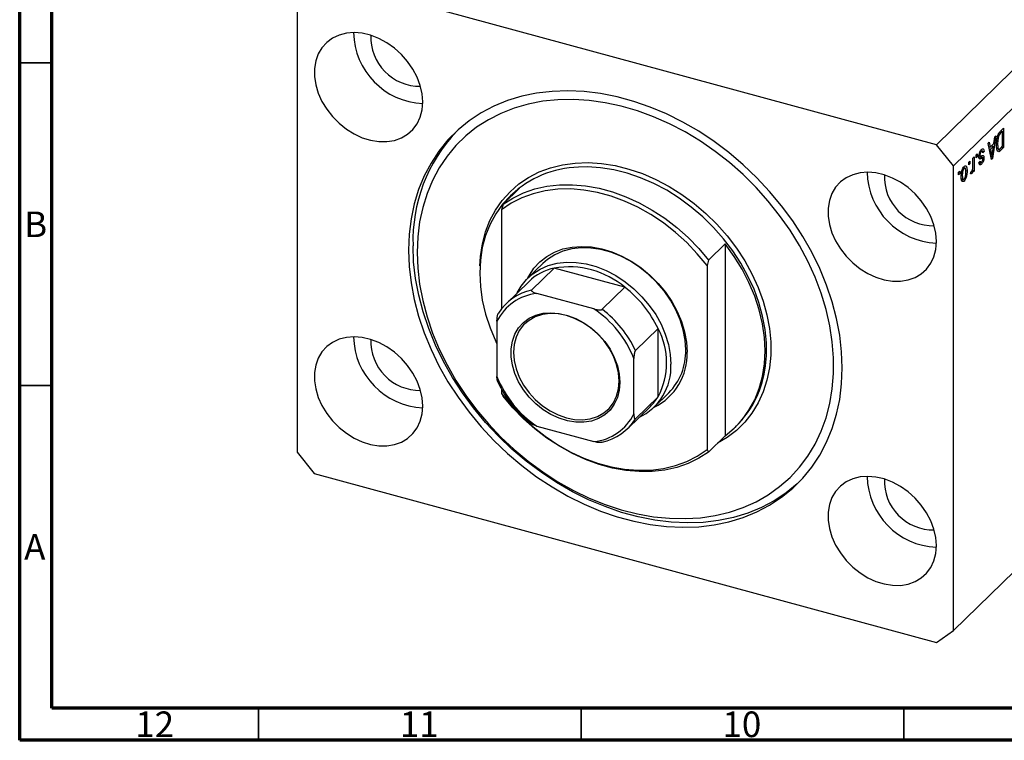
# Model space of a CAD drawing. Units: millimetres. Extents: x 15 to 637, y 5 to 415.
# Drawn here: x 15 to 168, y 5 to 117 of the extents above; entities that cross this region are included whole.
import ezdxf

# ---------------------------------------------------------------- set-up
doc = ezdxf.new("R2010")
doc.units = ezdxf.units.MM
doc.styles.add('SLDTEXTSTYLE0', font='TXT', dxfattribs={"width": 0.75})

msp = doc.modelspace()

# ---------------------------------------------------------------- linework, layer by layer
at = {"color": 7, "linetype": 'Continuous', "lineweight": 70}
for p, q in [((15, 5), (15, 415)), ((20, 10), (20, 410)), ((584, 10), (20, 10)), ((589, 5), (15, 5))]:
    msp.add_line(p, q, dxfattribs=at)
at = {"color": 7, "linetype": 'Continuous', "lineweight": 25}
for p, q in [((220.065, 158.811), (157.061, 97.318)), ((222.718, 155.519), (159.714, 94.025)), ((157.061, 97.318), (60.659, 123.518)), ((58.006, 121.667), (58.006, 49.665)), ((166.997, 99.419), (167.478, 99.889)), ((167.309, 99.372), (167.017, 99.088)), ((167.028, 99.449), (167.309, 99.372)), ((167.036, 99.457), (167.036, 99.447)), ((167.309, 97.074), (167.309, 99.372)), ((167.478, 99.889), (167.478, 96.889)), ((165.06, 97.528), (165.236, 97.7)), ((165.236, 97.7), (165.379, 96.944)), ((166.269, 98.709), (165.747, 95.199)), ((165.95, 97.501), (166.093, 98.536)), ((166.093, 98.536), (166.269, 98.709)), ((166.475, 98.29), (166.61, 98.253)), ((159.714, 94.025), (157.061, 97.318)), ((163.845, 96.299), (164.029, 96.249)), ((164.231, 96.304), (163.897, 96.395)), ((163.954, 96.572), (164.003, 96.386)), ((164.003, 96.386), (163.989, 96.37)), ((164.003, 96.386), (164.445, 96.266)), ((164.445, 96.266), (164.275, 96.061)), ((165.582, 95.038), (165.06, 97.528)), ((165.171, 97), (165.379, 96.944)), ((165.218, 96.988), (165.181, 96.951)), ((165.233, 96.703), (165.435, 96.648)), ((165.379, 96.944), (165.95, 97.501)), ((165.894, 97.096), (165.435, 96.648)), ((165.435, 96.648), (165.572, 95.957)), ((165.613, 97.172), (165.894, 97.096)), ((165.741, 96.073), (165.894, 97.096)), ((166.385, 97.5), (166.545, 97.457)), ((166.423, 96.718), (166.802, 96.615)), ((166.669, 96.651), (166.576, 96.559)), ((166.576, 96.559), (167.018, 96.439)), ((167.478, 96.889), (167.018, 96.439)), ((167.022, 96.794), (167.309, 97.074)), ((167.197, 96.965), (167.478, 96.889)), ((162.069, 94.609), (162.239, 94.775)), ((162.069, 94.18), (162.069, 94.609)), ((162.239, 94.775), (162.239, 94.346)), ((162.727, 95.251), (162.896, 95.416)), ((162.727, 94.12), (162.727, 95.251)), ((162.896, 95.416), (162.896, 93.235)), ((163.214, 95.727), (163.384, 95.893)), ((163.214, 95.298), (163.214, 95.727)), ((163.214, 95.51), (163.384, 95.464)), ((163.384, 95.464), (163.214, 95.298)), ((163.384, 95.893), (163.384, 95.464)), ((163.568, 95.287), (164.01, 95.167)), ((163.65, 95.589), (163.847, 95.536)), ((163.66, 94.564), (163.83, 94.769)), ((163.664, 95.735), (163.808, 95.696)), ((163.703, 94.617), (163.911, 94.561)), ((163.758, 95.348), (164.2, 95.228)), ((163.964, 95.57), (163.981, 95.429)), ((163.981, 95.429), (163.967, 95.291)), ((163.981, 95.429), (164.424, 95.309)), ((165.49, 95.478), (165.665, 95.431)), ((165.536, 95.257), (165.747, 95.199)), ((165.747, 95.199), (165.582, 95.038)), ((159.714, 22.023), (159.714, 94.025)), ((160.499, 93.077), (160.669, 93.242)), ((160.499, 92.648), (160.499, 93.077)), ((160.669, 93.242), (160.669, 92.814)), ((161.169, 93.689), (161.354, 93.638)), ((161.544, 93.681), (161.224, 93.768)), ((161.313, 93.892), (161.331, 93.739)), ((161.619, 93.323), (161.814, 93.27)), ((162.069, 94.392), (162.239, 94.346)), ((162.239, 94.346), (162.069, 94.18)), ((162.366, 92.795), (162.43, 93.169)), ((162.65, 93.438), (162.727, 93.417)), ((162.727, 93.069), (162.727, 93.417)), ((162.727, 93.281), (162.896, 93.235)), ((162.896, 93.235), (162.727, 93.069)), ((163.605, 94.439), (164.047, 94.319)), ((160.499, 92.86), (160.669, 92.814)), ((160.669, 92.814), (160.499, 92.648)), ((160.914, 92.587), (161.072, 92.544)), ((161.1, 92.068), (160.916, 91.815)), ((160.916, 91.815), (161.358, 91.695)), ((160.943, 92.03), (161.283, 91.938)), ((162.379, 92.874), (162.526, 92.834)), ((89.907, 88.082), (92.474, 90.587)), ((91.165, 89.508), (90.932, 89.28)), ((89.907, 88.082), (89.674, 87.23)), ((89.674, 87.23), (89.674, 71.883)), ((121.746, 79.429), (124.313, 81.934)), ((124.313, 81.934), (124.313, 52.192)), ((121.746, 79.429), (121.513, 78.577)), ((96.048, 78.903), (93.761, 76.671)), ((97.837, 78.197), (94.337, 74.781)), ((108.776, 75.224), (97.837, 78.197)), ((121.513, 78.577), (121.513, 50.083)), ((93.877, 76.086), (90.377, 72.669)), ((108.776, 75.224), (105.276, 71.808)), ((103.995, 71.865), (95.151, 74.268)), ((88.96, 69.951), (88.96, 61.379)), ((113.92, 68.841), (110.419, 65.425)), ((113.92, 58.239), (113.92, 68.841)), ((110.186, 55.61), (110.186, 64.182)), ((89.674, 59.423), (89.674, 58.736)), ((89.674, 58.736), (89.907, 58.34)), ((113.92, 58.239), (110.419, 54.823)), ((113.319, 56.633), (115.605, 58.865)), ((109.236, 53.347), (112.736, 56.763)), ((95.151, 53.696), (103.995, 51.293)), ((125.855, 53.499), (126.089, 53.727)), ((124.313, 52.192), (121.746, 49.686)), ((58.006, 49.665), (60.659, 46.372)), ((121.513, 50.083), (121.746, 49.686)), ((60.659, 46.372), (157.061, 20.173)), ((181.882, 43.66), (159.714, 22.023)), ((157.061, 20.173), (159.714, 22.023))]:
    msp.add_line(p, q, dxfattribs=at)
at = {"color": 7, "linetype": 'Continuous', "lineweight": 35}
for p, q in [((20, 110), (15, 110)), ((20, 60), (15, 60)), ((52, 10), (52, 5)), ((102, 10), (102, 5)), ((152, 10), (152, 5))]:
    msp.add_line(p, q, dxfattribs=at)
at = {"color": 8, "linetype": 'Continuous', "lineweight": 25}
for p, q in [((166.794, 99.149), (167.017, 99.088)), ((165.378, 96.009), (165.572, 95.957))]:
    msp.add_line(p, q, dxfattribs=at)
at = {"color": 7, "linetype": 'Continuous', "lineweight": 25, "flags": 128}
for points in [[(77.463, 103.95), (77.365, 105.22), (77.072, 106.514), (76.591, 107.801), (75.934, 109.051), (75.115, 110.235), (74.155, 111.325), (73.075, 112.297), (71.901, 113.126), (70.661, 113.793), (69.383, 114.283), (68.098, 114.585), (66.835, 114.691), (65.624, 114.598), (64.494, 114.31), (63.471, 113.832), (62.579, 113.176), (61.839, 112.358), (61.269, 111.396), (60.88, 110.312), (60.684, 109.134), (60.684, 107.887), (60.88, 106.602), (61.269, 105.308), (61.839, 104.035), (62.579, 102.814), (63.471, 101.674), (64.494, 100.64), (65.624, 99.737), (66.835, 98.987), (68.098, 98.406), (69.383, 98.009), (70.661, 97.805), (71.901, 97.798), (73.075, 97.989), (74.155, 98.373), (75.115, 98.942), (75.934, 99.681), (76.591, 100.574), (77.072, 101.6), (77.365, 102.734), (77.463, 103.95)], [(142.468, 62.711), (142.369, 65.231), (142.074, 67.79), (141.584, 70.373), (140.902, 72.965), (140.032, 75.549), (138.978, 78.113), (137.749, 80.639), (136.349, 83.114), (134.788, 85.522), (133.075, 87.851), (131.22, 90.085), (129.234, 92.212), (127.128, 94.22), (124.915, 96.097), (122.608, 97.831), (120.22, 99.413), (117.766, 100.833), (115.259, 102.083), (112.714, 103.155), (110.147, 104.044), (107.573, 104.743), (105.006, 105.25), (102.462, 105.561), (99.955, 105.673), (97.5, 105.588), (95.112, 105.304), (92.805, 104.824), (90.592, 104.15), (88.486, 103.287), (86.5, 102.239), (84.645, 101.013), (82.932, 99.616), (81.371, 98.055), (79.972, 96.341), (78.742, 94.484), (77.689, 92.493), (76.819, 90.381), (76.136, 88.16), (75.646, 85.844), (75.351, 83.446), (75.252, 80.979), (75.351, 78.459), (75.646, 75.9), (76.136, 73.317), (76.819, 70.726), (77.689, 68.141), (78.742, 65.578), (79.972, 63.051), (81.371, 60.576), (82.932, 58.168), (84.645, 55.84), (86.5, 53.605), (88.486, 51.478), (90.592, 49.47), (92.805, 47.593), (95.112, 45.859), (97.5, 44.277), (99.955, 42.857), (102.462, 41.608), (105.006, 40.535), (107.573, 39.646), (110.147, 38.947), (112.714, 38.44), (115.259, 38.13), (117.766, 38.017), (120.22, 38.103), (122.608, 38.386), (124.915, 38.866), (127.128, 39.54), (129.234, 40.403), (131.22, 41.451), (133.075, 42.677), (134.788, 44.074), (136.349, 45.635), (137.749, 47.349), (138.978, 49.207), (140.032, 51.197), (140.902, 53.309), (141.584, 55.53), (142.074, 57.846), (142.369, 60.245), (142.468, 62.711)], [(76.579, 80.618), (76.676, 78.168), (76.967, 75.679), (77.449, 73.167), (78.12, 70.647), (78.977, 68.134), (80.013, 65.644), (81.222, 63.191), (82.598, 60.79), (84.131, 58.455), (85.814, 56.201), (87.635, 54.041), (89.583, 51.988), (91.648, 50.055), (93.816, 48.253), (96.074, 46.592), (98.41, 45.084), (100.808, 43.736), (103.255, 42.557), (105.735, 41.555), (108.234, 40.734), (110.737, 40.101), (113.229, 39.659), (115.694, 39.41), (118.119, 39.357), (120.487, 39.498), (122.786, 39.835), (125.001, 40.363), (127.119, 41.082), (129.127, 41.985), (131.013, 43.067), (132.766, 44.323), (134.375, 45.744), (135.831, 47.323), (137.124, 49.049), (138.248, 50.911), (139.195, 52.9), (139.959, 55.003), (140.536, 57.207), (140.923, 59.499), (141.117, 61.865), (141.117, 64.291), (140.923, 66.763), (140.536, 69.265), (139.959, 71.783), (139.195, 74.301), (138.248, 76.805), (137.124, 79.278), (135.831, 81.707), (134.375, 84.077), (132.766, 86.373), (131.013, 88.581), (129.127, 90.689), (127.119, 92.684), (125.001, 94.553), (122.786, 96.286), (120.487, 97.872), (118.119, 99.301), (115.694, 100.565), (113.229, 101.657), (110.737, 102.569), (108.234, 103.296), (105.735, 103.834), (103.255, 104.18), (100.808, 104.331), (98.41, 104.287), (96.074, 104.048), (93.816, 103.615), (91.648, 102.991), (89.583, 102.18), (87.635, 101.186), (85.814, 100.016), (84.131, 98.677), (82.598, 97.176), (81.222, 95.522), (80.013, 93.727), (78.977, 91.799), (78.12, 89.752), (77.449, 87.597), (76.967, 85.347), (76.676, 83.017), (76.579, 80.618)], [(157.061, 82.317), (156.963, 83.587), (156.669, 84.881), (156.189, 86.168), (155.531, 87.418), (154.713, 88.602), (153.753, 89.693), (152.673, 90.664), (151.499, 91.493), (150.259, 92.16), (148.981, 92.65), (147.695, 92.952), (146.433, 93.058), (145.222, 92.965), (144.092, 92.677), (143.069, 92.199), (142.177, 91.543), (141.437, 90.725), (140.866, 89.763), (140.478, 88.68), (140.282, 87.501), (140.282, 86.254), (140.478, 84.969), (140.866, 83.675), (141.437, 82.402), (142.177, 81.181), (143.069, 80.041), (144.092, 79.007), (145.222, 78.104), (146.433, 77.354), (147.695, 76.773), (148.981, 76.376), (150.259, 76.172), (151.499, 76.165), (152.673, 76.356), (153.753, 76.74), (154.713, 77.309), (155.531, 78.048), (156.189, 78.941), (156.669, 79.967), (156.963, 81.101), (157.061, 82.317)], [(92.474, 90.587), (91.078, 89.422), (89.842, 88.09), (88.775, 86.605), (87.889, 84.98), (87.191, 83.231), (86.688, 81.372), (86.385, 79.422), (86.283, 77.399), (86.385, 75.32), (86.688, 73.205), (87.191, 71.073), (87.889, 68.944), (88.775, 66.838), (88.96, 66.451)], [(121.513, 78.577), (120.013, 80.413), (118.377, 82.138), (116.621, 83.737), (114.761, 85.193), (112.815, 86.494), (110.801, 87.626), (108.738, 88.58), (106.645, 89.347), (104.542, 89.918), (102.449, 90.289), (100.386, 90.457), (98.371, 90.419), (96.425, 90.176), (94.565, 89.731), (92.809, 89.087), (91.174, 88.251), (89.674, 87.23)], [(89.907, 88.082), (91.427, 89.059), (93.076, 89.857), (94.838, 90.466), (96.699, 90.883), (98.642, 91.103), (100.648, 91.125), (102.701, 90.948), (104.782, 90.574), (106.872, 90.005), (108.953, 89.249), (111.005, 88.31), (113.012, 87.198), (114.954, 85.922), (116.815, 84.493), (118.578, 82.926), (120.226, 81.233), (121.746, 79.429)], [(135.749, 44.997), (135.488, 44.758), (133.775, 43.36), (131.92, 42.134), (129.934, 41.087), (127.828, 40.223), (125.615, 39.55), (123.308, 39.07), (120.92, 38.786), (118.466, 38.7), (115.959, 38.813), (113.415, 39.123), (110.848, 39.63), (108.273, 40.33), (105.706, 41.218), (103.162, 42.291), (100.655, 43.541), (98.2, 44.961), (95.812, 46.542), (93.505, 48.277), (91.292, 50.153), (89.186, 52.161), (87.2, 54.288), (85.345, 56.523), (83.632, 58.851), (82.071, 61.26), (80.672, 63.734), (79.442, 66.261), (78.389, 68.824), (77.519, 71.409), (76.836, 74), (76.346, 76.583), (76.051, 79.142), (75.952, 81.662)], [(93.767, 76.676), (93.943, 77.018), (94.69, 78.163), (95.602, 79.164), (96.666, 80.006), (97.865, 80.675), (99.181, 81.163), (100.595, 81.461), (102.084, 81.565), (103.626, 81.473), (105.198, 81.187), (106.777, 80.711), (108.337, 80.052), (109.855, 79.221), (111.31, 78.229), (112.677, 77.092), (113.937, 75.827), (115.07, 74.454), (116.06, 72.993), (116.892, 71.466), (117.551, 69.896), (118.03, 68.308), (118.32, 66.725), (118.417, 65.171)], [(118.209, 65.519), (118.111, 67.05), (117.82, 68.609), (117.339, 70.173), (116.677, 71.717), (115.844, 73.215), (114.853, 74.646), (113.719, 75.986), (112.461, 77.213), (111.099, 78.31), (109.653, 79.257), (108.147, 80.041), (106.604, 80.65), (105.049, 81.072), (103.507, 81.303), (102, 81.337), (100.555, 81.175), (99.192, 80.82), (97.934, 80.276), (96.801, 79.552), (96.048, 78.903)], [(124.313, 52.192), (125.709, 53.358), (126.945, 54.689), (128.012, 56.174), (128.898, 57.799), (129.596, 59.548), (130.099, 61.407), (130.402, 63.357), (130.504, 65.38), (130.402, 67.459), (130.099, 69.574), (129.596, 71.706), (128.898, 73.835), (128.012, 75.941), (126.945, 78.006), (125.709, 80.01), (124.313, 81.934)], [(92.099, 74.35), (92.69, 75.382), (93.523, 76.428), (94.514, 77.32), (95.647, 78.044), (96.905, 78.588), (98.268, 78.943), (99.714, 79.105), (101.22, 79.071), (102.762, 78.84), (104.317, 78.418), (105.86, 77.809), (107.366, 77.025), (108.812, 76.078), (110.174, 74.981), (111.432, 73.754), (112.566, 72.414), (113.557, 70.983), (114.39, 69.485), (115.052, 67.941), (115.533, 66.377), (115.824, 64.818), (115.922, 63.287)], [(108.019, 60.485), (107.92, 59.262), (107.626, 58.122), (107.142, 57.091), (106.481, 56.193), (105.659, 55.45), (104.693, 54.879), (103.608, 54.492), (102.428, 54.3), (101.181, 54.307), (99.896, 54.513), (98.604, 54.912), (97.335, 55.495), (96.118, 56.25), (94.982, 57.157), (93.954, 58.196), (93.057, 59.343), (92.313, 60.57), (91.739, 61.849), (91.349, 63.15), (91.152, 64.443), (91.152, 65.696), (91.349, 66.881), (91.739, 67.97), (92.313, 68.937), (93.057, 69.76), (93.954, 70.419), (94.982, 70.899), (96.118, 71.189), (97.335, 71.282), (98.604, 71.176), (99.896, 70.872), (101.181, 70.38), (102.428, 69.709), (103.608, 68.875), (104.693, 67.899), (105.659, 66.803), (106.481, 65.612), (107.142, 64.356), (107.626, 63.062), (107.92, 61.761), (108.019, 60.485)], [(107.894, 60.694), (107.793, 61.961), (107.493, 63.253), (107.002, 64.536), (106.331, 65.779), (105.498, 66.951), (104.522, 68.025), (103.427, 68.972), (102.241, 69.771), (100.993, 70.4), (99.713, 70.846), (98.433, 71.096), (97.185, 71.145), (95.999, 70.991), (94.904, 70.639), (93.928, 70.096), (93.095, 69.376), (92.424, 68.498), (91.933, 67.482), (91.633, 66.353), (91.532, 65.14), (91.633, 63.873), (91.933, 62.582), (92.424, 61.299), (93.095, 60.055), (93.928, 58.883), (94.904, 57.809), (95.999, 56.862), (97.185, 56.063), (98.433, 55.434), (99.713, 54.988), (100.993, 54.738), (102.241, 54.689), (103.427, 54.843), (104.522, 55.196), (105.498, 55.738), (106.331, 56.458), (107.002, 57.336), (107.493, 58.352), (107.793, 59.481), (107.894, 60.694)], [(77.463, 56.806), (77.365, 58.076), (77.072, 59.369), (76.591, 60.656), (75.934, 61.907), (75.115, 63.091), (74.155, 64.181), (73.075, 65.152), (71.901, 65.981), (70.661, 66.649), (69.383, 67.139), (68.098, 67.441), (66.835, 67.547), (65.624, 67.454), (64.494, 67.166), (63.471, 66.688), (62.579, 66.032), (61.839, 65.214), (61.269, 64.251), (60.88, 63.168), (60.684, 61.99), (60.684, 60.743), (60.88, 59.457), (61.269, 58.163), (61.839, 56.891), (62.579, 55.67), (63.471, 54.529), (64.494, 53.496), (65.624, 52.593), (66.835, 51.843), (68.098, 51.262), (69.383, 50.865), (70.661, 50.661), (71.901, 50.654), (73.075, 50.845), (74.155, 51.229), (75.115, 51.797), (75.934, 52.537), (76.591, 53.43), (77.072, 54.455), (77.365, 55.59), (77.463, 56.806)], [(89.674, 58.736), (91.174, 56.9), (92.809, 55.175), (94.565, 53.576), (96.425, 52.12), (98.371, 50.819), (100.386, 49.687), (102.449, 48.733), (104.542, 47.966), (106.645, 47.395), (108.738, 47.024), (110.801, 46.856), (112.815, 46.894), (114.761, 47.137), (116.621, 47.582), (118.377, 48.226), (120.013, 49.062), (121.513, 50.083)], [(121.746, 49.686), (120.226, 48.709), (118.578, 47.912), (116.815, 47.302), (114.954, 46.886), (113.012, 46.665), (111.005, 46.644), (108.953, 46.821), (106.872, 47.195), (104.782, 47.763), (102.701, 48.52), (100.648, 49.459), (98.642, 50.571), (96.699, 51.847), (94.838, 53.275), (93.076, 54.843), (91.427, 56.536), (89.907, 58.34)], [(157.061, 35.173), (156.963, 36.443), (156.669, 37.736), (156.189, 39.023), (155.531, 40.274), (154.713, 41.458), (153.753, 42.548), (152.673, 43.519), (151.499, 44.348), (150.259, 45.016), (148.981, 45.506), (147.695, 45.808), (146.433, 45.914), (145.222, 45.821), (144.092, 45.533), (143.069, 45.055), (142.177, 44.399), (141.437, 43.581), (140.866, 42.618), (140.478, 41.535), (140.282, 40.357), (140.282, 39.11), (140.478, 37.824), (140.866, 36.53), (141.437, 35.258), (142.177, 34.037), (143.069, 32.897), (144.092, 31.863), (145.222, 30.96), (146.433, 30.21), (147.695, 29.629), (148.981, 29.232), (150.259, 29.028), (151.499, 29.021), (152.673, 29.212), (153.753, 29.596), (154.713, 30.165), (155.531, 30.904), (156.189, 31.797), (156.669, 32.823), (156.963, 33.957), (157.061, 35.173)]]:
    msp.add_lwpolyline(points, dxfattribs=at)
at = {"color": 8, "linetype": 'Continuous', "lineweight": 25, "flags": 128}
for points in [[(86.315, 78.548), (86.407, 79.994), (86.703, 81.943), (87.194, 83.802), (87.876, 85.556), (88.742, 87.19), (89.784, 88.689), (90.995, 90.041), (92.362, 91.232), (93.875, 92.252), (95.519, 93.094), (97.28, 93.749), (99.143, 94.211), (101.092, 94.476), (103.108, 94.543), (105.176, 94.411), (107.275, 94.08), (109.389, 93.553), (111.498, 92.836), (113.584, 91.934), (115.628, 90.856), (117.613, 89.611), (119.521, 88.21), (121.335, 86.664), (123.039, 84.989), (124.619, 83.198), (126.061, 81.307), (127.351, 79.333), (128.479, 77.294), (129.434, 75.206), (130.209, 73.089), (130.796, 70.961), (131.19, 68.841), (131.388, 66.747), (131.388, 64.698), (131.19, 62.712), (130.796, 60.806), (130.209, 58.997), (129.434, 57.301), (128.479, 55.733), (127.351, 54.306), (126.061, 53.033), (124.619, 51.926), (123.138, 51.045)], [(130.573, 63.044), (130.713, 64.61), (130.713, 66.619), (130.519, 68.672), (130.132, 70.751), (129.557, 72.837), (128.798, 74.913), (127.861, 76.959), (126.755, 78.959), (125.49, 80.894), (124.077, 82.748), (122.528, 84.503), (120.857, 86.146), (119.078, 87.661), (117.208, 89.035), (115.262, 90.256), (113.258, 91.313), (111.213, 92.197), (109.145, 92.9), (107.073, 93.416), (105.015, 93.74), (102.988, 93.87), (101.595, 93.845)]]:
    msp.add_lwpolyline(points, dxfattribs=at)
at = {"color": 7, "linetype": 'Continuous', "lineweight": 25}
for centre, radius, start, end in [((77.977, 114.935), 11.249, 181.24747, 267.36259), ((76.994, 113.977), 7.591, 177.74553, 270.86454), ((100.695, 82.408), 24.754, 136.72714, 181.72713), ((102.086, 77.954), 15.898, 91.76861, 133.38676), ((157.575, 93.303), 11.249, 181.24747, 267.36259), ((156.592, 92.344), 7.591, 177.74553, 270.86454), ((99.58, 70.161), 8.223, 102.23578, 133.90383), ((100.09, 64.875), 13.512, 49.99178, 99.59919), ((96.002, 66.912), 8.043, 101.9508, 147.83376), ((98.159, 61.405), 17.427, 25.26061, 52.46476), ((95.979, 66.483), 7.829, 96.0731, 153.71145), ((94.694, 58.034), 16.667, 21.64552, 56.07985), ((94.659, 57.988), 17.427, 25.26061, 52.46476), ((104.025, 63.54), 11.226, 331.81944, 28.18056), ((77.977, 67.791), 11.249, 181.24747, 267.36259), ((76.994, 66.832), 7.591, 177.74553, 270.86454), ((109.427, 64.752), 9.001, 295.65981, 2.67094), ((109.13, 65.235), 9.083, 315.47373, 1.79202), ((107.25, 62.878), 8.681, 295.28264, 2.70347), ((114.796, 64.899), 15.886, 315.30758, 353.2952), ((104.452, 67.527), 16.667, 201.64552, 236.07985), ((107.262, 62.368), 7.834, 314.32893, 328.19601), ((103.167, 59.078), 7.829, 276.0731, 333.71145), ((103.611, 59.105), 8.043, 281.9508, 327.83376), ((157.575, 46.158), 11.249, 181.24747, 267.36259), ((156.592, 45.199), 7.591, 177.74553, 270.86454)]:
    msp.add_arc(centre, radius, start, end, dxfattribs=at)
for points, knots in [([(166.375, 97.296), (166.379, 97.48), (166.388, 97.848), (166.472, 98.362), (166.585, 98.768), (166.748, 99.144), (166.897, 99.309), (166.997, 99.419)], [0, 0, 0, 0, 0.2506808, 0.5007506, 0.6259839, 0.7508833, 1, 1, 1, 1]), ([(166.61, 98.253), (166.588, 98.098), (166.549, 97.821), (166.546, 97.568), (166.545, 97.457)], [0, 0, 0, 0, 0.5595654, 1, 1, 1, 1]), ([(167.017, 99.088), (166.97, 99.039), (166.875, 98.94), (166.746, 98.736), (166.657, 98.487), (166.626, 98.331), (166.61, 98.253)], [0, 0, 0, 0, 0.2807474, 0.5599995, 0.7797085, 1, 1, 1, 1]), ([(163.639, 95.476), (163.644, 95.59), (163.655, 95.817), (163.764, 96.166), (163.902, 96.422), (163.994, 96.522), (164.04, 96.572)], [0, 0, 0, 0, 0.2798668, 0.558937, 0.7791378, 1, 1, 1, 1]), ([(164.029, 96.249), (163.998, 96.216), (163.938, 96.151), (163.862, 95.999), (163.815, 95.833), (163.811, 95.742), (163.808, 95.696)], [0, 0, 0, 0, 0.2807117, 0.5598165, 0.7798135, 1, 1, 1, 1]), ([(164.275, 96.061), (164.269, 96.119), (164.257, 96.236), (164.196, 96.329), (164.112, 96.321), (164.056, 96.273), (164.029, 96.249)], [0, 0, 0, 0, 0.2805835, 0.5593675, 0.779413, 1, 1, 1, 1]), ([(164.04, 96.572), (164.098, 96.621), (164.214, 96.718), (164.39, 96.651), (164.424, 96.412), (164.445, 96.266)], [0, 0, 0, 0, 0.2811856, 0.5607404, 1, 1, 1, 1]), ([(166.758, 96.241), (166.683, 96.247), (166.531, 96.26), (166.398, 96.665), (166.384, 97.056), (166.375, 97.296)], [0, 0, 0, 0, 0.2781954, 0.558779, 1, 1, 1, 1]), ([(166.545, 97.457), (166.551, 97.233), (166.56, 96.921), (166.668, 96.658), (166.75, 96.638), (166.791, 96.628)], [0, 0, 0, 0, 0.5599552, 0.7806403, 1, 1, 1, 1]), ([(167.018, 96.439), (166.969, 96.392), (166.881, 96.307), (166.796, 96.261), (166.758, 96.241)], [0, 0, 0, 0, 0.5603093, 1, 1, 1, 1]), ([(166.791, 96.628), (166.833, 96.648), (166.909, 96.684), (166.987, 96.76), (167.022, 96.794)], [0, 0, 0, 0, 0.5590458, 1, 1, 1, 1]), ([(163.758, 95.348), (163.723, 95.341), (163.661, 95.329), (163.596, 95.3), (163.568, 95.287)], [0, 0, 0, 0, 0.5595516, 1, 1, 1, 1]), ([(164.01, 95.167), (163.959, 95.146), (163.857, 95.103), (163.715, 95.082), (163.647, 95.252), (163.641, 95.401), (163.639, 95.476)], [0, 0, 0, 0, 0.2814474, 0.56018295, 0.77959932, 1, 1, 1, 1]), ([(163.787, 94.688), (163.768, 94.652), (163.733, 94.583), (163.693, 94.541), (163.675, 94.521)], [0, 0, 0, 0, 0.530383, 1, 1, 1, 1]), ([(163.808, 95.696), (163.81, 95.656), (163.812, 95.584), (163.836, 95.55), (163.847, 95.536)], [0, 0, 0, 0, 0.5601359, 1, 1, 1, 1]), ([(163.83, 94.769), (163.835, 94.72), (163.845, 94.622), (163.899, 94.549), (163.971, 94.563), (164.018, 94.604), (164.041, 94.625)], [0, 0, 0, 0, 0.28043676, 0.55914685, 0.77931345, 1, 1, 1, 1]), ([(163.847, 95.536), (163.876, 95.536), (163.927, 95.535), (163.983, 95.56), (164.007, 95.571)], [0, 0, 0, 0, 0.5587486, 1, 1, 1, 1]), ([(164.007, 95.571), (164.061, 95.593), (164.168, 95.637), (164.315, 95.667), (164.409, 95.539), (164.419, 95.386), (164.424, 95.309)], [0, 0, 0, 0, 0.2812658, 0.5612303, 0.7804514, 1, 1, 1, 1]), ([(164.2, 95.228), (164.165, 95.221), (164.103, 95.209), (164.039, 95.18), (164.01, 95.167)], [0, 0, 0, 0, 0.5595516, 1, 1, 1, 1]), ([(164.041, 94.625), (164.09, 94.677), (164.164, 94.756), (164.242, 94.954), (164.25, 95.051), (164.254, 95.099)], [0, 0, 0, 0, 0.5003373, 0.7505618, 1, 1, 1, 1]), ([(164.424, 95.309), (164.418, 95.204), (164.406, 94.996), (164.301, 94.679), (164.173, 94.454), (164.089, 94.364), (164.047, 94.319)], [0, 0, 0, 0, 0.2795324, 0.5585269, 0.7789793, 1, 1, 1, 1]), ([(164.254, 95.099), (164.251, 95.137), (164.245, 95.205), (164.214, 95.221), (164.2, 95.228)], [0, 0, 0, 0, 0.5585472, 1, 1, 1, 1]), ([(165.572, 95.957), (165.591, 95.861), (165.624, 95.689), (165.652, 95.51), (165.665, 95.431)], [0, 0, 0, 0, 0.5600122, 1, 1, 1, 1]), ([(165.665, 95.431), (165.676, 95.549), (165.696, 95.76), (165.727, 95.977), (165.741, 96.073)], [0, 0, 0, 0, 0.5599894, 1, 1, 1, 1]), ([(160.902, 92.357), (160.905, 92.51), (160.912, 92.815), (161, 93.297), (161.165, 93.724), (161.294, 93.877), (161.358, 93.954)], [0, 0, 0, 0, 0.2812668, 0.5607972, 0.7804592, 1, 1, 1, 1]), ([(161.354, 93.638), (161.329, 93.61), (161.28, 93.554), (161.194, 93.378), (161.084, 93.015), (161.077, 92.732), (161.072, 92.544)], [0, 0, 0, 0, 0.12537611, 0.25081328, 0.50057326, 1, 1, 1, 1]), ([(161.645, 93.103), (161.64, 93.284), (161.632, 93.557), (161.518, 93.702), (161.429, 93.7), (161.379, 93.659), (161.354, 93.638)], [0, 0, 0, 0, 0.49935787, 0.749004, 0.87446937, 1, 1, 1, 1]), ([(161.358, 93.954), (161.412, 93.997), (161.52, 94.082), (161.655, 94.04), (161.795, 93.825), (161.806, 93.498), (161.814, 93.27)], [0, 0, 0, 0, 0.1868157, 0.3736558, 0.5607471, 1, 1, 1, 1]), ([(161.814, 93.27), (161.811, 93.118), (161.804, 92.816), (161.713, 92.34), (161.549, 91.922), (161.422, 91.77), (161.358, 91.695)], [0, 0, 0, 0, 0.2811914, 0.560699, 0.7804386, 1, 1, 1, 1]), ([(161.363, 92.01), (161.387, 92.038), (161.436, 92.094), (161.523, 92.269), (161.632, 92.632), (161.64, 92.915), (161.645, 93.103)], [0, 0, 0, 0, 0.1253922, 0.2507987, 0.5006589, 1, 1, 1, 1]), ([(162.43, 93.169), (162.451, 93.177), (162.488, 93.192), (162.527, 93.227), (162.545, 93.242)], [0, 0, 0, 0, 0.5599796, 1, 1, 1, 1]), ([(162.727, 93.417), (162.704, 93.297), (162.673, 93.13), (162.594, 92.919), (162.549, 92.862), (162.526, 92.834)], [0, 0, 0, 0, 0.5609764, 0.7808034, 1, 1, 1, 1]), ([(162.545, 93.242), (162.565, 93.268), (162.606, 93.319), (162.666, 93.467), (162.685, 93.577), (162.696, 93.645)], [0, 0, 0, 0, 0.27988883, 0.56035138, 1, 1, 1, 1]), ([(162.696, 93.645), (162.706, 93.736), (162.724, 93.9), (162.726, 94.053), (162.727, 94.12)], [0, 0, 0, 0, 0.5598847, 1, 1, 1, 1]), ([(164.047, 94.319), (163.993, 94.274), (163.886, 94.185), (163.752, 94.199), (163.681, 94.356), (163.667, 94.495), (163.66, 94.564)], [0, 0, 0, 0, 0.2803357, 0.5595391, 0.7791125, 1, 1, 1, 1]), ([(161.358, 91.695), (161.305, 91.652), (161.199, 91.568), (161.065, 91.608), (160.924, 91.812), (160.911, 92.132), (160.902, 92.357)], [0, 0, 0, 0, 0.18691824, 0.3738078, 0.56097813, 1, 1, 1, 1]), ([(161.072, 92.544), (161.077, 92.363), (161.085, 92.091), (161.199, 91.947), (161.288, 91.949), (161.338, 91.99), (161.363, 92.01)], [0, 0, 0, 0, 0.4993055, 0.749003, 0.8744694, 1, 1, 1, 1]), ([(162.526, 92.834), (162.493, 92.811), (162.435, 92.77), (162.387, 92.787), (162.366, 92.795)], [0, 0, 0, 0, 0.5588159, 1, 1, 1, 1]), ([(94.337, 74.781), (94.326, 74.767), (94.303, 74.738), (94.312, 74.677), (94.384, 74.585), (94.642, 74.424), (94.941, 74.333), (95.151, 74.268)], [0, 0, 0, 0, 0.0601535, 0.1340692, 0.2500205, 0.473051, 1, 1, 1, 1]), ([(103.995, 71.865), (104.197, 71.816), (104.463, 71.752), (104.843, 71.72), (105.045, 71.724), (105.193, 71.757), (105.251, 71.785), (105.272, 71.804), (105.276, 71.808)], [0, 0, 0, 0, 0.4799499, 0.6340774, 0.8347924, 0.9075511, 0.9810151, 1, 1, 1, 1]), ([(88.96, 69.951), (88.965, 70.146), (88.971, 70.405), (89.029, 70.773), (89.076, 70.969), (89.135, 71.112), (89.169, 71.169), (89.189, 71.19), (89.193, 71.194)], [0, 0, 0, 0, 0.4799499, 0.6340774, 0.8347924, 0.9075511, 0.9810151, 1, 1, 1, 1]), ([(110.419, 65.425), (110.406, 65.41), (110.378, 65.376), (110.331, 65.276), (110.273, 65.094), (110.2, 64.702), (110.192, 64.397), (110.186, 64.182)], [0, 0, 0, 0, 0.0601535, 0.1340692, 0.2500205, 0.473051, 1, 1, 1, 1]), ([(89.051, 60.662), (89.034, 60.708), (88.966, 60.89), (88.963, 61.169), (88.96, 61.379)], [0, 0, 0, 0, 0.2494835, 1, 1, 1, 1]), ([(89.049, 60.661), (89.267, 60.207), (89.712, 59.278), (90.571, 57.938), (91.563, 56.648), (92.684, 55.46), (93.652, 54.571), (94.267, 54.128), (94.445, 54)], [0, 0, 0, 0, 0.1786292, 0.3649582, 0.5513037, 0.7376667, 0.9240569, 1, 1, 1, 1]), ([(110.186, 55.61), (110.191, 55.424), (110.197, 55.178), (110.255, 54.923), (110.302, 54.818), (110.361, 54.79), (110.395, 54.801), (110.415, 54.819), (110.419, 54.823)], [0, 0, 0, 0, 0.4799499, 0.6340774, 0.8347924, 0.9075511, 0.9810151, 1, 1, 1, 1]), ([(95.151, 53.696), (94.964, 53.756), (94.717, 53.835), (94.485, 53.944), (94.445, 53.983), (94.438, 53.99)], [0, 0, 0, 0, 0.7194909, 0.9505427, 1, 1, 1, 1]), ([(105.276, 51.236), (105.26, 51.224), (105.226, 51.197), (105.123, 51.167), (104.936, 51.146), (104.532, 51.164), (104.217, 51.24), (103.995, 51.293)], [0, 0, 0, 0, 0.0601535, 0.1340692, 0.2500205, 0.473051, 1, 1, 1, 1])]:
    msp.add_open_spline(points, degree=3, knots=knots, dxfattribs=at)

# ---------------------------------------------------------------- texts
at = {"color": 7, "linetype": 'Continuous', "lineweight": 0, "attachment_point": 2, "style": 'SLDTEXTSTYLE0'}
for s, insert, char_height in [('B', (17.471, 86.968), 3.969), ('A', (17.34, 36.968), 3.969), ('12', (35.92, 9.468), 3.9688), ('11', (76.92, 9.468), 3.9688), ('10', (126.92, 9.468), 3.9688)]:
    msp.add_mtext(s, dxfattribs=dict(at, insert=insert, char_height=char_height))

doc.saveas('drawing.dxf')
